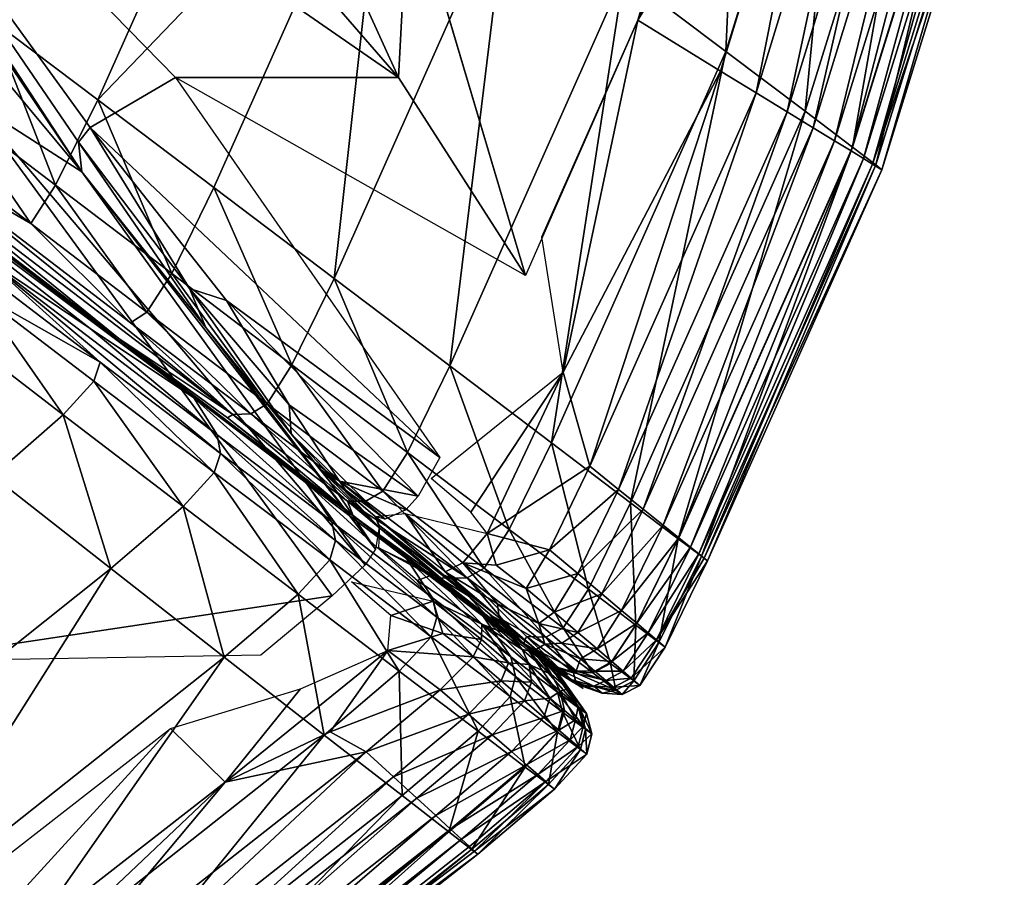
# Model space of a CAD drawing. Units: inches. Extents: x -16.4 to 38.8, y -10 to 46.2.
# Drawn here: x 37.5 to 38.5, y -7.5 to -6.7 of the extents above; entities that cross this region are included whole.
import ezdxf

# ---------------------------------------------------------------- set-up
doc = ezdxf.new("R2010")
doc.units = ezdxf.units.IN
doc.header["$MEASUREMENT"] = 0
doc.layers.add('SEAT-FABRIC', color=5, linetype='Continuous')

msp = doc.modelspace()

# ---------------------------------------------------------------- linework, layer by layer
at = {"layer": 'SEAT-FABRIC'}
for points in [[(36.56798, -5.40955, 7.90329), (37.1673, -6.28372, 7.90896), (37.53817, -6.85026, 7.91555)], [(37.53817, -6.85026, 7.91555), (37.11227, -6.33838, 7.9071), (36.56798, -5.40955, 7.90329)], [(37.74612, -6.17478, 7.9078), (38.19981, -6.44752, 7.92421), (37.97764, -6.95271, 7.92421)], [(37.1673, -6.28372, 7.90896), (37.41325, -6.25216, 7.9075), (37.85194, -6.7567, 7.91509)], [(37.41325, -6.25216, 7.9075), (37.7035, -6.43115, 7.91051), (37.85194, -6.7567, 7.91509)], [(38.19685, -6.26616, 13.41442), (38.07512, -6.65484, 13.41498), (38.17609, -6.73095, 13.03028)], [(38.17609, -6.73095, 13.03028), (38.29774, -6.34119, 13.02992), (38.19685, -6.26616, 13.41442)], [(37.85194, -6.7567, 7.91509), (37.63084, -6.7568, 7.9119), (37.1673, -6.28372, 7.90896)], [(37.63084, -6.7568, 7.9119), (37.54626, -6.80627, 7.9193), (37.1673, -6.28372, 7.90896)], [(37.53496, -6.82086, 7.9193), (37.53817, -6.85026, 7.91555), (37.1673, -6.28372, 7.90896)], [(37.1673, -6.28372, 7.90896), (37.54626, -6.80627, 7.9193), (37.53496, -6.82086, 7.9193)], [(37.53817, -6.85026, 7.91555), (37.42704, -6.77936, 7.91125), (37.11227, -6.33838, 7.9071)], [(38.19897, -6.33484, 7.92421), (38.2849, -6.37646, 7.95975), (38.08872, -6.70011, 7.92421)], [(38.29774, -6.34119, 13.02992), (38.17609, -6.73095, 13.03028), (38.25449, -6.79031, 12.45548)], [(38.25449, -6.79031, 12.45548), (38.37603, -6.39985, 12.4553), (38.29774, -6.34119, 13.02992)], [(38.1709, -6.75044, 7.95975), (38.08872, -6.70011, 7.92421), (38.2849, -6.37646, 7.95975)], [(38.20612, -6.77202, 7.98436), (38.1709, -6.75044, 7.95975), (38.2849, -6.37646, 7.95975)], [(38.2849, -6.37646, 7.95975), (38.32173, -6.3943, 7.98436), (38.20612, -6.77202, 7.98436)], [(37.44781, -6.69909, 14.14958), (37.55397, -6.77881, 14.00746), (37.72508, -6.39596, 14.00777)], [(37.84081, -6.48035, 13.84579), (37.72508, -6.39596, 14.00777), (37.55397, -6.77881, 14.00746)], [(38.23664, -6.79071, 8.01443), (38.20612, -6.77202, 7.98436), (38.32173, -6.3943, 7.98436)], [(38.32173, -6.3943, 7.98436), (38.35365, -6.40976, 8.01443), (38.23664, -6.79071, 8.01443)], [(38.37603, -6.39985, 12.4553), (38.25449, -6.79031, 12.45548), (38.30154, -6.82592, 11.63265)], [(38.30154, -6.82592, 11.63265), (38.423, -6.43504, 11.63258), (38.37603, -6.39985, 12.4553)], [(38.26247, -6.80652, 8.04997), (38.23664, -6.79071, 8.01443), (38.35365, -6.40976, 8.01443)], [(38.35365, -6.40976, 8.01443), (38.38066, -6.42283, 8.04997), (38.26247, -6.80652, 8.04997)], [(38.2836, -6.81946, 8.09098), (38.26247, -6.80652, 8.04997), (38.38066, -6.42283, 8.04997)], [(38.38066, -6.42283, 8.04997), (38.40275, -6.43353, 8.09098), (38.2836, -6.81946, 8.09098)], [(37.7035, -6.43115, 7.91051), (37.86187, -6.56375, 7.916), (37.85194, -6.7567, 7.91509)], [(38.30004, -6.82953, 8.13746), (38.2836, -6.81946, 8.09098), (38.40275, -6.43353, 8.09098)], [(38.40275, -6.43353, 8.09098), (38.41995, -6.44185, 8.13746), (38.30004, -6.82953, 8.13746)], [(38.423, -6.43504, 11.63258), (38.30154, -6.82592, 11.63265), (38.32447, -6.84336, 10.69505)], [(38.32447, -6.84336, 10.69505), (38.44587, -6.45233, 10.69504), (38.423, -6.43504, 11.63258)], [(38.31236, -6.83708, 8.2593), (38.30004, -6.82953, 8.13746), (38.41995, -6.44185, 8.13746)], [(38.41995, -6.44185, 8.13746), (38.43284, -6.44809, 8.2593), (38.31236, -6.83708, 8.2593)], [(38.32117, -6.84247, 8.52641), (38.31236, -6.83708, 8.2593), (38.43284, -6.44809, 8.2593)], [(38.43284, -6.44809, 8.2593), (38.44204, -6.45255, 8.52641), (38.32117, -6.84247, 8.52641)], [(38.32117, -6.84247, 8.52641), (38.44204, -6.45255, 8.52641), (38.45186, -6.45731, 9.77597)], [(38.44587, -6.45233, 10.69504), (38.32447, -6.84336, 10.69505), (38.33056, -6.84822, 9.77597)], [(38.33056, -6.84822, 9.77597), (38.45186, -6.45731, 9.77597), (38.44587, -6.45233, 10.69504)], [(38.45186, -6.45731, 9.77597), (38.33056, -6.84822, 9.77597), (38.32117, -6.84247, 8.52641)], [(37.55397, -6.77881, 14.00746), (37.66889, -6.86578, 13.84556), (37.84081, -6.48035, 13.84579)], [(37.84081, -6.48035, 13.84579), (37.66889, -6.86578, 13.84556), (37.78802, -6.95589, 13.66734)], [(37.78802, -6.95589, 13.66734), (37.96043, -6.56898, 13.6675), (37.84081, -6.48035, 13.84579)], [(37.96043, -6.56898, 13.6675), (37.78802, -6.95589, 13.66734), (37.90247, -7.04243, 13.41487)], [(37.97764, -6.95271, 7.92421), (37.85194, -6.7567, 7.91509), (37.86187, -6.56375, 7.916)], [(37.90247, -7.04243, 13.41487), (38.07512, -6.65484, 13.41498), (37.96043, -6.56898, 13.6675)], [(38.07512, -6.65484, 13.41498), (37.90247, -7.04243, 13.41487), (38.00334, -7.11868, 13.03022)], [(38.00334, -7.11868, 13.03022), (38.17609, -6.73095, 13.03028), (38.07512, -6.65484, 13.41498)], [(37.44781, -6.69909, 14.14958), (37.40599, -6.78279, 14.1481), (37.51212, -6.86336, 14.00609)], [(37.51212, -6.86336, 14.00609), (37.55397, -6.77881, 14.00746), (37.44781, -6.69909, 14.14958)], [(38.01478, -7.04853, 7.94881), (37.99374, -6.91472, 7.92421), (38.08872, -6.70011, 7.92421)], [(38.08872, -6.70011, 7.92421), (38.1709, -6.75044, 7.95975), (38.01478, -7.04853, 7.94881)], [(38.17609, -6.73095, 13.03028), (38.00334, -7.11868, 13.03022), (38.08175, -7.17793, 12.45545)], [(38.08175, -7.17793, 12.45545), (38.25449, -6.79031, 12.45548), (38.17609, -6.73095, 13.03028)], [(37.40599, -6.78279, 14.1481), (37.28871, -6.75024, 14.26282), (37.48749, -6.90145, 14.00232)], [(37.3648, -6.83042, 14.13646), (37.48749, -6.90145, 14.00232), (37.28871, -6.75024, 14.26282)], [(37.54626, -6.80627, 7.9193), (37.63084, -6.7568, 7.9119), (37.89271, -7.13316, 7.92593)], [(37.97764, -6.95271, 7.92421), (37.63084, -6.7568, 7.9119), (37.85194, -6.7567, 7.91509)], [(38.04115, -7.14174, 7.98436), (38.01478, -7.04853, 7.94881), (38.1709, -6.75044, 7.95975)], [(38.1709, -6.75044, 7.95975), (38.20612, -6.77202, 7.98436), (38.04115, -7.14174, 7.98436)], [(38.06981, -7.16471, 8.01443), (38.04115, -7.14174, 7.98436), (38.20612, -6.77202, 7.98436)], [(38.20612, -6.77202, 7.98436), (38.23664, -6.79071, 8.01443), (38.06981, -7.16471, 8.01443)], [(37.35338, -7.33493, 7.91509), (37.42704, -6.77936, 7.91125), (37.78616, -7.26999, 7.92593)], [(37.48749, -6.90145, 14.00232), (37.51212, -6.86336, 14.00609), (37.40599, -6.78279, 14.1481)], [(37.81871, -7.23922, 7.93111), (37.78616, -7.26999, 7.92593), (37.42704, -6.77936, 7.91125)], [(37.42704, -6.77936, 7.91125), (37.53817, -6.85026, 7.91555), (37.81871, -7.23922, 7.93111)], [(37.55397, -6.77881, 14.00746), (37.51212, -6.86336, 14.00609), (37.62711, -6.95096, 13.84431)], [(37.62711, -6.95096, 13.84431), (37.66889, -6.86578, 13.84556), (37.55397, -6.77881, 14.00746)], [(37.54639, -7.0053, 13.80995), (37.64902, -7.074, 13.61772), (37.27271, -6.79231, 14.16806)], [(37.4175, -6.89807, 13.94894), (37.27271, -6.79231, 14.16806), (37.64902, -7.074, 13.61772)], [(37.43857, -6.93305, 13.98259), (37.54639, -7.0053, 13.80995), (37.27271, -6.79231, 14.16806)], [(38.09405, -7.18416, 8.04997), (38.06981, -7.16471, 8.01443), (38.23664, -6.79071, 8.01443)], [(38.25449, -6.79031, 12.45548), (38.08175, -7.17793, 12.45545), (38.1288, -7.21348, 11.63264)], [(38.23664, -6.79071, 8.01443), (38.26247, -6.80652, 8.04997), (38.09405, -7.18416, 8.04997)], [(38.1288, -7.21348, 11.63264), (38.30154, -6.82592, 11.63265), (38.25449, -6.79031, 12.45548)], [(37.64482, -6.96584, 7.93002), (37.53496, -6.82086, 7.9193), (37.54626, -6.80627, 7.9193)], [(37.89271, -7.13316, 7.92593), (37.6815, -6.97756, 7.92513), (37.54626, -6.80627, 7.9193)], [(37.64482, -6.96584, 7.93002), (37.54626, -6.80627, 7.9193), (37.6815, -6.97756, 7.92513)], [(38.11389, -7.20007, 8.09098), (38.09405, -7.18416, 8.04997), (38.26247, -6.80652, 8.04997)], [(38.26247, -6.80652, 8.04997), (38.2836, -6.81946, 8.09098), (38.11389, -7.20007, 8.09098)], [(37.66078, -7.0043, 7.92513), (37.53496, -6.82086, 7.9193), (37.64482, -6.96584, 7.93002)], [(37.53817, -6.85026, 7.91555), (37.53496, -6.82086, 7.9193), (37.66078, -7.0043, 7.92513)], [(38.12931, -7.21244, 8.13746), (38.11389, -7.20007, 8.09098), (38.2836, -6.81946, 8.09098)], [(38.30154, -6.82592, 11.63265), (38.1288, -7.21348, 11.63264), (38.15177, -7.23082, 10.69505)], [(38.2836, -6.81946, 8.09098), (38.30004, -6.82953, 8.13746), (38.12931, -7.21244, 8.13746)], [(38.15177, -7.23082, 10.69505), (38.32447, -6.84336, 10.69505), (38.30154, -6.82592, 11.63265)], [(37.34787, -6.83146, 14.12383), (37.34719, -6.84166, 14.07725), (37.57462, -7.01514, 13.76684)], [(37.3648, -6.83042, 14.13646), (37.34787, -6.83146, 14.12383), (37.6878, -7.09049, 13.64655)], [(37.57462, -7.01514, 13.76684), (37.6878, -7.09049, 13.64655), (37.34787, -6.83146, 14.12383)], [(37.48749, -6.90145, 14.00232), (37.3648, -6.83042, 14.13646), (37.58636, -6.99957, 13.83392)], [(37.6878, -7.09049, 13.64655), (37.58636, -6.99957, 13.83392), (37.3648, -6.83042, 14.13646)], [(38.14089, -7.22172, 8.2593), (38.12931, -7.21244, 8.13746), (38.30004, -6.82953, 8.13746)], [(38.30004, -6.82953, 8.13746), (38.31236, -6.83708, 8.2593), (38.14089, -7.22172, 8.2593)], [(37.53995, -6.98977, 13.80733), (37.57462, -7.01514, 13.76684), (37.34719, -6.84166, 14.07725)], [(37.53995, -6.98977, 13.80733), (37.34719, -6.84166, 14.07725), (37.53009, -6.98404, 13.79811)], [(38.14915, -7.22835, 8.52641), (38.14089, -7.22172, 8.2593), (38.31236, -6.83708, 8.2593)], [(38.31236, -6.83708, 8.2593), (38.32117, -6.84247, 8.52641), (38.14915, -7.22835, 8.52641)], [(38.15465, -7.23276, 9.00866), (38.14915, -7.22835, 8.52641), (38.32117, -6.84247, 8.52641)], [(38.32447, -6.84336, 10.69505), (38.15177, -7.23082, 10.69505), (38.15796, -7.23541, 9.77597)], [(38.15465, -7.23276, 9.00866), (38.32117, -6.84247, 8.52641), (38.33056, -6.84822, 9.77597)], [(38.15796, -7.23541, 9.77597), (38.33056, -6.84822, 9.77597), (38.32447, -6.84336, 10.69505)], [(37.82898, -7.22389, 7.94145), (37.81871, -7.23922, 7.93111), (37.53817, -6.85026, 7.91555)], [(37.53817, -6.85026, 7.91555), (37.66078, -7.0043, 7.92513), (37.82898, -7.22389, 7.94145)], [(38.33056, -6.84822, 9.77597), (38.15796, -7.23541, 9.77597), (38.15465, -7.23276, 9.00866)], [(37.51212, -6.86336, 14.00609), (37.48749, -6.90145, 14.00232), (37.60263, -6.98932, 13.84081)], [(37.60263, -6.98932, 13.84081), (37.62711, -6.95096, 13.84431), (37.51212, -6.86336, 14.00609)], [(37.66889, -6.86578, 13.84556), (37.62711, -6.95096, 13.84431), (37.74624, -7.0414, 13.66624)], [(37.74624, -7.0414, 13.66624), (37.78802, -6.95589, 13.66734), (37.66889, -6.86578, 13.84556)], [(37.43497, -6.96999, 14.00158), (37.55633, -7.03867, 13.8336), (37.33487, -6.86955, 14.13594)], [(37.43857, -6.93305, 13.98259), (37.33487, -6.86955, 14.13594), (37.55633, -7.03867, 13.8336)], [(37.58636, -6.99957, 13.83392), (37.60263, -6.98932, 13.84081), (37.48749, -6.90145, 14.00232)], [(37.43857, -6.93305, 13.98259), (37.55633, -7.03867, 13.8336), (37.67535, -7.12897, 13.65663)], [(37.67535, -7.12897, 13.65663), (37.67224, -7.1107, 13.64643), (37.43857, -6.93305, 13.98259)], [(37.54639, -7.0053, 13.80995), (37.43857, -6.93305, 13.98259), (37.67224, -7.1107, 13.64643)], [(37.62711, -6.95096, 13.84431), (37.60263, -6.98932, 13.84081), (37.72178, -7.07985, 13.66309)], [(37.72178, -7.07985, 13.66309), (37.74624, -7.0414, 13.66624), (37.62711, -6.95096, 13.84431)], [(37.78802, -6.95589, 13.66734), (37.74624, -7.0414, 13.66624), (37.86067, -7.12806, 13.41393)], [(37.86067, -7.12806, 13.41393), (37.90247, -7.04243, 13.41487), (37.78802, -6.95589, 13.66734)], [(37.43497, -6.96999, 14.00158), (37.40534, -7.00308, 14.00472), (37.51978, -7.09082, 13.84323)], [(37.55633, -7.03867, 13.8336), (37.43497, -6.96999, 14.00158), (37.55016, -7.05763, 13.84025)], [(37.51978, -7.09082, 13.84323), (37.55016, -7.05763, 13.84025), (37.43497, -6.96999, 14.00158)], [(37.64482, -6.96584, 7.93002), (37.74534, -7.10961, 7.94872), (37.66078, -7.0043, 7.92513)], [(37.6815, -6.97756, 7.92513), (37.74359, -7.08081, 7.94109), (37.64482, -6.96584, 7.93002)], [(37.74534, -7.10961, 7.94872), (37.64482, -6.96584, 7.93002), (37.74359, -7.08081, 7.94109)], [(37.89271, -7.13316, 7.92593), (37.87133, -7.17131, 7.93111), (37.6815, -6.97756, 7.92513)], [(37.74359, -7.08081, 7.94109), (37.6815, -6.97756, 7.92513), (37.87133, -7.17131, 7.93111)], [(37.60263, -6.98932, 13.84081), (37.58636, -6.99957, 13.83392), (37.70538, -7.08996, 13.65686)], [(37.70538, -7.08996, 13.65686), (37.72178, -7.07985, 13.66309), (37.60263, -6.98932, 13.84081)], [(37.6878, -7.09049, 13.64655), (37.70538, -7.08996, 13.65686), (37.58636, -6.99957, 13.83392)], [(37.44984, -7.15147, 13.84349), (37.51978, -7.09082, 13.84323), (37.40534, -7.00308, 14.00472)], [(37.64902, -7.074, 13.61772), (37.54639, -7.0053, 13.80995), (37.67224, -7.1107, 13.64643)], [(37.78454, -7.15776, 7.94964), (37.82898, -7.22389, 7.94145), (37.66078, -7.0043, 7.92513)], [(37.66078, -7.0043, 7.92513), (37.74534, -7.10961, 7.94872), (37.78454, -7.15776, 7.94964)], [(37.77869, -7.17045, 13.44458), (37.68236, -7.09376, 13.62087), (37.57462, -7.01514, 13.76684)], [(37.77869, -7.17045, 13.44458), (37.57462, -7.01514, 13.76684), (37.76795, -7.16397, 13.43732)], [(37.6878, -7.09049, 13.64655), (37.57462, -7.01514, 13.76684), (37.68236, -7.09376, 13.62087)], [(37.55633, -7.03867, 13.8336), (37.55016, -7.05763, 13.84025), (37.66932, -7.148, 13.66268)], [(37.66932, -7.148, 13.66268), (37.67535, -7.12897, 13.65663), (37.55633, -7.03867, 13.8336)], [(37.74624, -7.0414, 13.66624), (37.72178, -7.07985, 13.66309), (37.83611, -7.16646, 13.4112)], [(37.83611, -7.16646, 13.4112), (37.86067, -7.12806, 13.41393), (37.74624, -7.0414, 13.66624)], [(37.90247, -7.04243, 13.41487), (37.86067, -7.12806, 13.41393), (37.9615, -7.2043, 13.02945)], [(37.88429, -7.154, 7.92421), (38.01478, -7.04853, 7.94881), (37.92331, -7.1873, 7.94061)], [(37.9615, -7.2043, 13.02945), (38.00334, -7.11868, 13.03022), (37.90247, -7.04243, 13.41487)], [(38.01478, -7.04853, 7.94881), (37.93958, -7.20828, 7.95054), (37.92331, -7.1873, 7.94061)], [(37.93958, -7.20828, 7.95054), (38.01478, -7.04853, 7.94881), (38.04115, -7.14174, 7.98436)], [(37.55016, -7.05763, 13.84025), (37.51978, -7.09082, 13.84323), (37.63836, -7.18143, 13.66544)], [(37.63836, -7.18143, 13.66544), (37.66932, -7.148, 13.66268), (37.55016, -7.05763, 13.84025)], [(37.64902, -7.074, 13.61772), (37.67224, -7.1107, 13.64643), (37.78581, -7.19662, 13.39675)], [(37.78581, -7.19662, 13.39675), (37.76106, -7.15867, 13.37173), (37.64902, -7.074, 13.61772)], [(37.72178, -7.07985, 13.66309), (37.70538, -7.08996, 13.65686), (37.81946, -7.17635, 13.4058)], [(37.81946, -7.17635, 13.4058), (37.83611, -7.16646, 13.4112), (37.72178, -7.07985, 13.66309)], [(37.70538, -7.08996, 13.65686), (37.6878, -7.09049, 13.64655), (37.80137, -7.17644, 13.39683)], [(37.80137, -7.17644, 13.39683), (37.81946, -7.17635, 13.4058), (37.70538, -7.08996, 13.65686)], [(37.87133, -7.17131, 7.93111), (37.79321, -7.15659, 7.96504), (37.74359, -7.08081, 7.94109)], [(37.74359, -7.08081, 7.94109), (37.79321, -7.15659, 7.96504), (37.74534, -7.10961, 7.94872)], [(37.51978, -7.09082, 13.84323), (37.44984, -7.15147, 13.84349), (37.5667, -7.24293, 13.66576)], [(37.5667, -7.24293, 13.66576), (37.63836, -7.18143, 13.66544), (37.51978, -7.09082, 13.84323)], [(37.6878, -7.09049, 13.64655), (37.68236, -7.09376, 13.62087), (37.80691, -7.19088, 13.33752)], [(37.77869, -7.17045, 13.44458), (37.80691, -7.19088, 13.33752), (37.68236, -7.09376, 13.62087)], [(37.80691, -7.19088, 13.33752), (37.80137, -7.17644, 13.39683), (37.6878, -7.09049, 13.64655)], [(37.74534, -7.10961, 7.94872), (37.7747, -7.14524, 7.96011), (37.83267, -7.20233, 7.97768)], [(37.7747, -7.14524, 7.96011), (37.74534, -7.10961, 7.94872), (37.79321, -7.15659, 7.96504)], [(37.83267, -7.20233, 7.97768), (37.78454, -7.15776, 7.94964), (37.74534, -7.10961, 7.94872)], [(37.67224, -7.1107, 13.64643), (37.67535, -7.12897, 13.65663), (37.78942, -7.21529, 13.40564)], [(37.78942, -7.21529, 13.40564), (37.78581, -7.19662, 13.39675), (37.67224, -7.1107, 13.64643)], [(38.00334, -7.11868, 13.03022), (37.9615, -7.2043, 13.02945), (38.03985, -7.26349, 12.45487)], [(38.03985, -7.26349, 12.45487), (38.08175, -7.17793, 12.45545), (38.00334, -7.11868, 13.03022)], [(37.67535, -7.12897, 13.65663), (37.66932, -7.148, 13.66268), (37.78362, -7.2345, 13.41093)], [(37.78362, -7.2345, 13.41093), (37.78942, -7.21529, 13.40564), (37.67535, -7.12897, 13.65663)], [(37.86067, -7.12806, 13.41393), (37.83611, -7.16646, 13.4112), (37.93679, -7.24258, 13.02721)], [(37.93679, -7.24258, 13.02721), (37.9615, -7.2043, 13.02945), (37.86067, -7.12806, 13.41393)], [(37.66932, -7.148, 13.66268), (37.63836, -7.18143, 13.66544), (37.75225, -7.26827, 13.41338)], [(37.75225, -7.26827, 13.41338), (37.78362, -7.2345, 13.41093), (37.66932, -7.148, 13.66268)], [(37.7747, -7.14524, 7.96011), (37.79964, -7.16585, 7.98249), (37.82879, -7.19142, 8.007)], [(37.79964, -7.16585, 7.98249), (37.7747, -7.14524, 7.96011), (37.79321, -7.15659, 7.96504)], [(37.83267, -7.20233, 7.97768), (37.7747, -7.14524, 7.96011), (37.82879, -7.19142, 8.007)], [(38.04115, -7.14174, 7.98436), (38.00121, -7.22435, 7.98577), (37.93958, -7.20828, 7.95054)], [(38.00121, -7.22435, 7.98577), (38.04115, -7.14174, 7.98436), (38.06981, -7.16471, 8.01443)], [(37.23812, -7.50496, 13.66254), (37.5667, -7.24293, 13.66576), (37.44984, -7.15147, 13.84349)], [(37.82898, -7.22389, 7.94145), (37.78454, -7.15776, 7.94964), (37.83267, -7.20233, 7.97768)], [(37.8385, -7.19422, 7.9794), (37.82879, -7.19142, 8.007), (37.78831, -7.15686, 7.97892)], [(37.85913, -7.185, 7.94145), (37.8385, -7.19422, 7.9794), (37.79321, -7.15659, 7.96504)], [(37.8385, -7.19422, 7.9794), (37.79964, -7.16585, 7.98249), (37.79321, -7.15659, 7.96504)], [(37.79321, -7.15659, 7.96504), (37.87133, -7.17131, 7.93111), (37.85913, -7.185, 7.94145)], [(37.76106, -7.15867, 13.37173), (37.78581, -7.19662, 13.39675), (37.88562, -7.27198, 13.01528)], [(37.88562, -7.27198, 13.01528), (37.85932, -7.23276, 12.99457), (37.76106, -7.15867, 13.37173)], [(37.78945, -7.17693, 13.45183), (37.76795, -7.16397, 13.43732), (37.95069, -7.30154, 12.55182)], [(37.83611, -7.16646, 13.4112), (37.81946, -7.17635, 13.4058), (37.91982, -7.2522, 13.02274)], [(37.91982, -7.2522, 13.02274), (37.93679, -7.24258, 13.02721), (37.83611, -7.16646, 13.4112)], [(38.06981, -7.16471, 8.01443), (38.02938, -7.24802, 8.01569), (38.00121, -7.22435, 7.98577)], [(38.02938, -7.24802, 8.01569), (38.06981, -7.16471, 8.01443), (38.09405, -7.18416, 8.04997)], [(37.81946, -7.17635, 13.4058), (37.80137, -7.17644, 13.39683), (37.91982, -7.2522, 13.02274)], [(37.89234, -7.2524, 12.97077), (37.91982, -7.2522, 13.02274), (37.80137, -7.17644, 13.39683)], [(37.80137, -7.17644, 13.39683), (37.80691, -7.19088, 13.33752), (37.89234, -7.2524, 12.97077)], [(38.08175, -7.17793, 12.45545), (38.03985, -7.26349, 12.45487), (38.08686, -7.29899, 11.63224)], [(38.08686, -7.29899, 11.63224), (38.1288, -7.21348, 11.63264), (38.08175, -7.17793, 12.45545)], [(37.63836, -7.18143, 13.66544), (37.5667, -7.24293, 13.66576), (37.6791, -7.33062, 13.41376)], [(37.6791, -7.33062, 13.41376), (37.75225, -7.26827, 13.41338), (37.63836, -7.18143, 13.66544)], [(38.09405, -7.18416, 8.04997), (38.0532, -7.26804, 8.05105), (38.02938, -7.24802, 8.01569)], [(38.0532, -7.26804, 8.05105), (38.09405, -7.18416, 8.04997), (38.11389, -7.20007, 8.09098)], [(37.78581, -7.19662, 13.39675), (37.78942, -7.21529, 13.40564), (37.88977, -7.2911, 13.02265)], [(37.88977, -7.2911, 13.02265), (37.88562, -7.27198, 13.01528), (37.78581, -7.19662, 13.39675)], [(37.96235, -7.30878, 12.55642), (37.89234, -7.2524, 12.97077), (37.80691, -7.19088, 13.33752)], [(37.96235, -7.30878, 12.55642), (37.80691, -7.19088, 13.33752), (37.95069, -7.30154, 12.55182)], [(37.82879, -7.19142, 8.007), (37.85837, -7.18862, 7.93801), (37.89785, -7.24625, 8.01024)], [(37.83339, -7.20081, 7.9794), (37.82879, -7.19142, 8.007), (37.89643, -7.24913, 8.03219)], [(37.9096, -7.2549, 8.00713), (37.89643, -7.24913, 8.03219), (37.82879, -7.19142, 8.007)], [(37.9156, -7.23747, 7.96166), (37.89785, -7.24625, 8.01024), (37.85837, -7.18862, 7.93801)], [(37.85837, -7.18862, 7.93801), (37.93958, -7.20828, 7.95054), (37.9156, -7.23747, 7.96166)], [(37.83222, -7.22237, 7.93801), (37.83339, -7.20081, 7.9794), (37.9045, -7.26148, 8.00713)], [(37.83339, -7.20081, 7.9794), (37.92035, -7.26955, 8.05228), (37.88658, -7.24901, 7.99502)], [(37.9615, -7.2043, 13.02945), (37.93679, -7.24258, 13.02721), (38.01499, -7.30163, 12.45314)], [(38.01499, -7.30163, 12.45314), (38.03985, -7.26349, 12.45487), (37.9615, -7.2043, 13.02945)], [(38.11389, -7.20007, 8.09098), (38.07268, -7.28441, 8.09188), (38.0532, -7.26804, 8.05105)], [(38.07268, -7.28441, 8.09188), (38.11389, -7.20007, 8.09098), (38.12931, -7.21244, 8.13746)], [(37.78942, -7.21529, 13.40564), (37.78362, -7.2345, 13.41093), (37.88427, -7.31054, 13.02704)], [(37.88427, -7.31054, 13.02704), (37.88977, -7.2911, 13.02265), (37.78942, -7.21529, 13.40564)], [(37.93958, -7.20828, 7.95054), (37.94845, -7.23949, 7.96786), (37.9156, -7.23747, 7.96166)], [(37.94845, -7.23949, 7.96786), (37.93958, -7.20828, 7.95054), (38.00121, -7.22435, 7.98577)], [(38.12931, -7.21244, 8.13746), (38.08785, -7.29714, 8.13818), (38.07268, -7.28441, 8.09188)], [(38.1288, -7.21348, 11.63264), (38.08686, -7.29899, 11.63224), (38.10981, -7.31628, 10.69485)], [(38.08785, -7.29714, 8.13818), (38.12931, -7.21244, 8.13746), (38.14089, -7.22172, 8.2593)], [(38.10981, -7.31628, 10.69485), (38.15177, -7.23082, 10.69505), (38.1288, -7.21348, 11.63264)], [(37.83222, -7.22237, 7.93801), (37.88658, -7.24901, 7.99502), (37.87038, -7.25493, 7.95377)], [(38.00121, -7.22435, 7.98577), (37.97831, -7.26263, 7.99002), (37.94845, -7.23949, 7.96786)], [(37.97831, -7.26263, 7.99002), (38.00121, -7.22435, 7.98577), (38.02938, -7.24802, 8.01569)], [(38.14089, -7.22172, 8.2593), (38.09921, -7.3067, 8.25984), (38.08785, -7.29714, 8.13818)], [(38.09921, -7.3067, 8.25984), (38.14089, -7.22172, 8.2593), (38.14915, -7.22835, 8.52641)], [(37.78362, -7.2345, 13.41093), (37.75225, -7.26827, 13.41338), (37.85261, -7.34466, 13.02912)], [(37.85261, -7.34466, 13.02912), (37.88427, -7.31054, 13.02704), (37.78362, -7.2345, 13.41093)], [(37.85932, -7.23276, 12.99457), (37.88562, -7.27198, 13.01528), (37.96301, -7.33034, 12.44398)], [(37.96301, -7.33034, 12.44398), (37.93533, -7.28996, 12.42803), (37.85932, -7.23276, 12.99457)], [(38.14915, -7.22835, 8.52641), (38.10734, -7.31353, 8.52676), (38.09921, -7.3067, 8.25984)], [(38.10734, -7.31353, 8.52676), (38.14915, -7.22835, 8.52641), (38.15465, -7.23276, 9.00866)], [(38.10734, -7.31353, 8.52676), (38.15465, -7.23276, 9.00866), (38.15796, -7.23541, 9.77597)], [(38.15796, -7.23541, 9.77597), (38.11601, -7.32083, 9.77595), (38.10734, -7.31353, 8.52676)], [(38.15177, -7.23082, 10.69505), (38.10981, -7.31628, 10.69485), (38.11601, -7.32083, 9.77595)], [(38.11601, -7.32083, 9.77595), (38.15796, -7.23541, 9.77597), (38.15177, -7.23082, 10.69505)], [(37.5667, -7.24293, 13.66576), (37.23812, -7.50496, 13.66254), (37.34264, -7.59745, 13.41143)], [(37.34264, -7.59745, 13.41143), (37.6791, -7.33062, 13.41376), (37.5667, -7.24293, 13.66576)], [(37.9156, -7.23747, 7.96166), (37.94981, -7.27795, 8.01266), (37.89785, -7.24625, 8.01024)], [(37.94981, -7.27795, 8.01266), (37.95139, -7.29194, 8.05218), (37.89785, -7.24625, 8.01024)], [(37.90301, -7.25202, 8.01966), (37.89785, -7.24625, 8.01024), (37.95139, -7.29194, 8.05218)], [(37.9156, -7.23747, 7.96166), (37.94845, -7.23949, 7.96786), (37.97831, -7.26263, 7.99002)], [(37.97831, -7.26263, 7.99002), (37.99088, -7.29745, 8.02699), (37.9156, -7.23747, 7.96166)], [(37.94981, -7.27795, 8.01266), (37.9156, -7.23747, 7.96166), (37.99088, -7.29745, 8.02699)], [(37.93679, -7.24258, 13.02721), (37.91982, -7.2522, 13.02274), (37.99773, -7.31099, 12.44971)], [(37.99773, -7.31099, 12.44971), (38.01499, -7.30163, 12.45314), (37.93679, -7.24258, 13.02721)], [(37.8052, -7.25606, 7.92421), (37.88608, -7.27542, 7.95993), (37.84423, -7.28936, 7.94061)], [(37.88658, -7.24901, 7.99502), (37.93419, -7.29809, 8.01266), (37.87038, -7.25493, 7.95377)], [(37.93419, -7.29809, 8.01266), (37.88608, -7.27542, 7.95993), (37.87038, -7.25493, 7.95377)], [(37.92035, -7.26955, 8.05228), (37.95434, -7.30614, 8.05336), (37.88658, -7.24901, 7.99502)], [(37.93419, -7.29809, 8.01266), (37.88658, -7.24901, 7.99502), (37.95434, -7.30614, 8.05336)], [(37.91982, -7.2522, 13.02274), (37.89234, -7.2524, 12.97077), (37.97565, -7.31801, 12.32425)], [(37.96235, -7.30878, 12.55642), (37.97565, -7.31801, 12.32425), (37.89234, -7.2524, 12.97077)], [(37.90301, -7.25202, 8.01966), (37.95139, -7.29194, 8.05218), (37.89643, -7.24913, 8.03219)], [(37.96173, -7.2994, 8.05215), (37.94429, -7.28997, 8.07238), (37.89643, -7.24913, 8.03219)], [(37.97859, -7.31021, 12.44401), (37.99773, -7.31099, 12.44971), (37.91982, -7.2522, 13.02274)], [(37.97565, -7.31801, 12.32425), (37.97859, -7.31021, 12.44401), (37.91982, -7.2522, 13.02274)], [(38.02938, -7.24802, 8.01569), (38.00598, -7.28623, 8.01945), (37.97831, -7.26263, 7.99002)], [(38.00598, -7.28623, 8.01945), (38.02938, -7.24802, 8.01569), (38.0532, -7.26804, 8.05105)], [(37.99088, -7.29745, 8.02699), (37.97831, -7.26263, 7.99002), (38.00598, -7.28623, 8.01945)], [(38.03985, -7.26349, 12.45487), (38.01499, -7.30163, 12.45314), (38.0619, -7.33704, 11.63107)], [(38.0619, -7.33704, 11.63107), (38.08686, -7.29899, 11.63224), (38.03985, -7.26349, 12.45487)], [(37.35338, -7.33493, 7.91509), (37.78616, -7.26999, 7.92593), (37.71554, -7.32864, 7.92421)], [(37.75225, -7.26827, 13.41338), (37.6791, -7.33062, 13.41376), (37.77823, -7.4078, 13.02954)], [(37.77823, -7.4078, 13.02954), (37.85261, -7.34466, 13.02912), (37.75225, -7.26827, 13.41338)], [(37.88608, -7.27542, 7.95993), (37.89579, -7.30735, 7.96671), (37.84423, -7.28936, 7.94061)], [(37.88562, -7.27198, 13.01528), (37.88977, -7.2911, 13.02265), (37.96764, -7.34986, 12.44967)], [(37.96764, -7.34986, 12.44967), (37.96301, -7.33034, 12.44398), (37.88562, -7.27198, 13.01528)], [(37.93419, -7.29809, 8.01266), (37.93389, -7.31338, 7.99851), (37.88608, -7.27542, 7.95993)], [(37.89579, -7.30735, 7.96671), (37.88608, -7.27542, 7.95993), (37.93389, -7.31338, 7.99851)], [(37.95434, -7.30614, 8.05336), (37.92035, -7.26955, 8.05228), (37.94228, -7.28826, 8.07471)], [(38.0532, -7.26804, 8.05105), (38.02933, -7.30616, 8.05429), (38.00598, -7.28623, 8.01945)], [(38.02933, -7.30616, 8.05429), (38.0532, -7.26804, 8.05105), (38.07268, -7.28441, 8.09188)], [(37.95139, -7.29194, 8.05218), (37.94981, -7.27795, 8.01266), (37.99675, -7.31801, 8.07158)], [(37.99088, -7.29745, 8.02699), (37.99675, -7.31801, 8.07158), (37.94981, -7.27795, 8.01266)], [(38.07268, -7.28441, 8.09188), (38.04841, -7.32244, 8.09457), (38.02933, -7.30616, 8.05429)], [(38.04841, -7.32244, 8.09457), (38.07268, -7.28441, 8.09188), (38.08785, -7.29714, 8.13818)], [(37.89579, -7.30735, 7.96671), (37.84132, -7.32415, 7.94881), (37.84423, -7.28936, 7.94061)], [(37.88977, -7.2911, 13.02265), (37.88427, -7.31054, 13.02704), (37.96245, -7.36954, 12.45306)], [(37.96245, -7.36954, 12.45306), (37.96764, -7.34986, 12.44967), (37.88977, -7.2911, 13.02265)], [(37.93533, -7.28996, 12.42803), (37.96301, -7.33034, 12.44398), (38.00931, -7.36523, 11.62482)], [(38.00931, -7.36523, 11.62482), (37.98061, -7.32401, 11.61392), (37.93533, -7.28996, 12.42803)], [(37.95434, -7.30614, 8.05336), (37.94228, -7.28826, 8.07471), (37.97436, -7.32321, 8.08346)], [(37.96018, -7.30354, 8.10182), (37.97436, -7.32321, 8.08346), (37.94228, -7.28826, 8.07471)], [(37.99738, -7.32983, 8.11693), (37.97609, -7.31711, 8.13127), (37.94429, -7.28997, 8.07238)], [(37.95301, -7.29468, 8.06226), (37.98809, -7.32326, 8.11315), (37.94429, -7.28997, 8.07238)], [(37.99675, -7.31801, 8.07158), (37.98809, -7.32326, 8.11315), (37.95139, -7.29194, 8.05218)], [(37.95301, -7.29468, 8.06226), (37.95139, -7.29194, 8.05218), (37.98809, -7.32326, 8.11315)], [(37.99088, -7.29745, 8.02699), (38.00598, -7.28623, 8.01945), (38.02933, -7.30616, 8.05429)], [(37.93419, -7.29809, 8.01266), (37.96077, -7.33631, 8.02699), (37.93389, -7.31338, 7.99851)], [(37.97436, -7.32321, 8.08346), (37.98116, -7.33815, 8.07158), (37.93419, -7.29809, 8.01266)], [(37.96077, -7.33631, 8.02699), (37.93419, -7.29809, 8.01266), (37.98116, -7.33815, 8.07158)], [(37.93419, -7.29809, 8.01266), (37.95434, -7.30614, 8.05336), (37.97436, -7.32321, 8.08346)], [(37.97436, -7.32321, 8.08346), (37.96018, -7.30354, 8.10182), (37.98583, -7.32542, 8.17192)], [(37.99675, -7.31801, 8.07158), (37.99088, -7.29745, 8.02699), (38.01349, -7.31675, 8.06077)], [(38.02933, -7.30616, 8.05429), (38.01349, -7.31675, 8.06077), (37.99088, -7.29745, 8.02699)], [(38.01499, -7.30163, 12.45314), (37.99773, -7.31099, 12.44971), (38.0444, -7.34621, 11.62873)], [(38.0444, -7.34621, 11.62873), (38.0619, -7.33704, 11.63107), (38.01499, -7.30163, 12.45314)], [(38.08785, -7.29714, 8.13818), (38.06326, -7.33512, 8.14033), (38.04841, -7.32244, 8.09457)], [(38.08686, -7.29899, 11.63224), (38.0619, -7.33704, 11.63107), (38.08477, -7.35426, 10.69424)], [(38.06326, -7.33512, 8.14033), (38.08785, -7.29714, 8.13818), (38.09921, -7.3067, 8.25984)], [(38.08477, -7.35426, 10.69424), (38.10981, -7.31628, 10.69485), (38.08686, -7.29899, 11.63224)], [(37.84132, -7.32415, 7.94881), (37.89579, -7.30735, 7.96671), (37.92572, -7.33051, 7.99002)], [(37.88427, -7.31054, 13.02704), (37.85261, -7.34466, 13.02912), (37.93061, -7.40397, 12.4547)], [(37.93061, -7.40397, 12.4547), (37.96245, -7.36954, 12.45306), (37.88427, -7.31054, 13.02704)], [(37.93389, -7.31338, 7.99851), (37.92572, -7.33051, 7.99002), (37.89579, -7.30735, 7.96671)], [(37.92572, -7.33051, 7.99002), (37.93389, -7.31338, 7.99851), (37.96077, -7.33631, 8.02699)], [(37.97859, -7.31021, 12.44401), (37.97565, -7.31801, 12.32425), (38.01003, -7.34107, 11.54265)], [(37.99773, -7.31099, 12.44971), (37.97859, -7.31021, 12.44401), (38.0249, -7.34511, 11.62483)], [(38.01003, -7.34107, 11.54265), (38.0249, -7.34511, 11.62483), (37.97859, -7.31021, 12.44401)], [(38.0249, -7.34511, 11.62483), (38.0444, -7.34621, 11.62873), (37.99773, -7.31099, 12.44971)], [(38.01349, -7.31675, 8.06077), (38.02933, -7.30616, 8.05429), (38.04841, -7.32244, 8.09457)], [(38.09921, -7.3067, 8.25984), (38.07441, -7.34463, 8.26146), (38.06326, -7.33512, 8.14033)], [(38.07441, -7.34463, 8.26146), (38.09921, -7.3067, 8.25984), (38.10734, -7.31353, 8.52676)], [(38.10734, -7.31353, 8.52676), (38.08239, -7.35144, 8.52784), (38.07441, -7.34463, 8.26146)], [(38.08239, -7.35144, 8.52784), (38.10734, -7.31353, 8.52676), (38.11601, -7.32083, 9.77595)], [(37.67995, -7.45462, 7.94881), (37.75457, -7.36194, 7.94061), (37.84132, -7.32415, 7.94881)], [(37.84132, -7.32415, 7.94881), (37.78418, -7.40454, 7.96112), (37.67995, -7.45462, 7.94881)], [(37.78418, -7.40454, 7.96112), (37.84132, -7.32415, 7.94881), (37.89318, -7.36299, 7.98577)], [(37.92572, -7.33051, 7.99002), (37.89318, -7.36299, 7.98577), (37.84132, -7.32415, 7.94881)], [(37.98116, -7.33815, 8.07158), (37.97436, -7.32321, 8.08346), (38.00321, -7.34782, 8.15972)], [(37.98583, -7.32542, 8.17192), (38.00321, -7.34782, 8.15972), (37.97436, -7.32321, 8.08346)], [(38.02265, -7.35411, 10.67765), (37.97565, -7.31801, 12.32425), (38.01051, -7.34647, 10.67602)], [(38.02265, -7.35411, 10.67765), (38.01003, -7.34107, 11.54265), (37.97565, -7.31801, 12.32425)], [(38.01073, -7.34259, 8.19593), (37.97609, -7.31711, 8.13127), (37.98673, -7.32347, 8.1241)], [(38.01904, -7.34832, 8.20394), (37.99558, -7.33372, 8.21257), (37.97609, -7.31711, 8.13127)], [(37.98061, -7.32401, 11.61392), (38.00931, -7.36523, 11.62482), (38.03182, -7.38213, 10.69099)], [(38.03182, -7.38213, 10.69099), (38.00247, -7.34037, 10.68533), (37.98061, -7.32401, 11.61392)], [(37.98673, -7.32347, 8.1241), (37.98809, -7.32326, 8.11315), (38.01073, -7.34259, 8.19593)], [(37.98809, -7.32326, 8.11315), (37.99675, -7.31801, 8.07158), (38.02767, -7.3444, 8.15182)], [(38.02767, -7.3444, 8.15182), (38.01073, -7.34259, 8.19593), (37.98809, -7.32326, 8.11315)], [(37.99675, -7.31801, 8.07158), (38.01349, -7.31675, 8.06077), (38.03193, -7.33248, 8.09996)], [(38.03193, -7.33248, 8.09996), (38.02767, -7.3444, 8.15182), (37.99675, -7.31801, 8.07158)], [(38.04841, -7.32244, 8.09457), (38.03193, -7.33248, 8.09996), (38.01349, -7.31675, 8.06077)], [(38.03193, -7.33248, 8.09996), (38.04841, -7.32244, 8.09457), (38.06326, -7.33512, 8.14033)], [(38.11601, -7.32083, 9.77595), (38.09095, -7.35876, 9.77592), (38.08239, -7.35144, 8.52784)], [(38.10981, -7.31628, 10.69485), (38.08477, -7.35426, 10.69424), (38.09095, -7.35876, 9.77592)], [(38.09095, -7.35876, 9.77592), (38.11601, -7.32083, 9.77595), (38.10981, -7.31628, 10.69485)], [(37.6791, -7.33062, 13.41376), (37.34264, -7.59745, 13.41143), (37.43515, -7.67881, 13.02808)], [(37.43515, -7.67881, 13.02808), (37.77823, -7.4078, 13.02954), (37.6791, -7.33062, 13.41376)], [(37.89318, -7.36299, 7.98577), (37.92572, -7.33051, 7.99002), (37.95338, -7.35411, 8.01945)], [(37.96077, -7.33631, 8.02699), (37.95338, -7.35411, 8.01945), (37.92572, -7.33051, 7.99002)], [(38.01431, -7.38506, 11.62871), (38.00931, -7.36523, 11.62482), (37.96301, -7.33034, 12.44398)], [(37.96301, -7.33034, 12.44398), (37.96764, -7.34986, 12.44967), (38.01431, -7.38506, 11.62871)], [(38.00321, -7.34782, 8.15972), (37.98583, -7.32542, 8.17192), (37.99443, -7.33276, 8.28517)], [(38.00321, -7.34782, 8.15972), (37.99443, -7.33276, 8.28517), (38.01977, -7.36194, 8.53753)], [(38.00077, -7.33816, 8.54362), (38.01977, -7.36194, 8.53753), (37.99443, -7.33276, 8.28517)], [(37.99558, -7.33372, 8.21257), (38.0303, -7.35793, 8.87183), (38.00597, -7.34259, 8.87468)], [(38.0073, -7.34102, 8.20825), (38.02292, -7.35299, 8.78978), (37.99558, -7.33372, 8.21257)], [(38.02767, -7.3444, 8.15182), (38.03193, -7.33248, 8.09996), (38.04629, -7.34474, 8.14464)], [(38.06326, -7.33512, 8.14033), (38.04629, -7.34474, 8.14464), (38.03193, -7.33248, 8.09996)], [(37.95338, -7.35411, 8.01945), (37.96077, -7.33631, 8.02699), (37.98339, -7.3556, 8.06077)], [(37.98116, -7.33815, 8.07158), (37.98339, -7.3556, 8.06077), (37.96077, -7.33631, 8.02699)], [(38.00183, -7.37133, 8.09996), (37.98116, -7.33815, 8.07158), (38.01208, -7.36452, 8.15182)], [(38.00321, -7.34782, 8.15972), (38.01208, -7.36452, 8.15182), (37.98116, -7.33815, 8.07158)], [(37.98116, -7.33815, 8.07158), (38.00183, -7.37133, 8.09996), (37.98339, -7.3556, 8.06077)], [(38.01977, -7.36194, 8.53753), (38.00077, -7.33816, 8.54362), (38.00824, -7.34453, 9.77535)], [(38.00247, -7.34037, 10.68533), (38.03182, -7.38213, 10.69099), (38.03786, -7.38651, 9.77571)], [(38.03786, -7.38651, 9.77571), (38.00824, -7.34453, 9.77535), (38.00247, -7.34037, 10.68533)], [(38.00597, -7.34259, 8.87468), (38.03478, -7.36175, 10.67928), (38.01051, -7.34647, 10.67602)], [(38.02815, -7.35744, 10.4533), (38.00597, -7.34259, 8.87468), (38.01813, -7.35026, 8.87326)], [(38.0073, -7.34102, 8.20825), (38.01073, -7.34259, 8.19593), (38.02292, -7.35299, 8.78978)], [(38.0249, -7.34511, 11.62483), (38.01003, -7.34107, 11.54265), (38.02815, -7.35744, 10.4533)], [(38.02265, -7.35411, 10.67765), (38.02815, -7.35744, 10.4533), (38.01003, -7.34107, 11.54265)], [(38.04527, -7.35943, 8.53358), (38.02292, -7.35299, 8.78978), (38.01073, -7.34259, 8.19593)], [(38.01073, -7.34259, 8.19593), (38.05709, -7.35396, 8.26469), (38.04527, -7.35943, 8.53358)], [(38.01073, -7.34259, 8.19593), (38.02767, -7.3444, 8.15182), (38.05709, -7.35396, 8.26469)], [(38.0619, -7.33704, 11.63107), (38.0444, -7.34621, 11.62873), (38.06714, -7.36331, 10.69302)], [(38.04629, -7.34474, 8.14464), (38.06326, -7.33512, 8.14033), (38.07441, -7.34463, 8.26146)], [(38.06714, -7.36331, 10.69302), (38.08477, -7.35426, 10.69424), (38.0619, -7.33704, 11.63107)], [(37.85261, -7.34466, 13.02912), (37.77823, -7.4078, 13.02954), (37.85532, -7.46773, 12.45511)], [(37.85532, -7.46773, 12.45511), (37.93061, -7.40397, 12.4547), (37.85261, -7.34466, 13.02912)], [(37.96764, -7.34986, 12.44967), (37.96245, -7.36954, 12.45306), (38.00932, -7.40491, 11.63103)], [(38.00932, -7.40491, 11.63103), (38.01431, -7.38506, 11.62871), (37.96764, -7.34986, 12.44967)], [(38.01208, -7.36452, 8.15182), (38.00321, -7.34782, 8.15972), (38.01977, -7.36194, 8.53753)], [(38.00824, -7.34453, 9.77535), (38.03786, -7.38651, 9.77571), (38.01977, -7.36194, 8.53753)], [(38.01813, -7.35026, 8.87326), (38.02292, -7.35299, 8.78978), (38.02815, -7.35744, 10.4533)], [(38.02292, -7.35299, 8.78978), (38.04527, -7.35943, 8.53358), (38.05344, -7.3664, 9.77571)], [(38.05344, -7.3664, 9.77571), (38.02815, -7.35744, 10.4533), (38.02292, -7.35299, 8.78978)], [(38.02815, -7.35744, 10.4533), (38.06714, -7.36331, 10.69302), (38.0249, -7.34511, 11.62483)], [(38.0444, -7.34621, 11.62873), (38.0249, -7.34511, 11.62483), (38.06714, -7.36331, 10.69302)], [(38.02767, -7.3444, 8.15182), (38.04629, -7.34474, 8.14464), (38.05709, -7.35396, 8.26469)], [(38.07441, -7.34463, 8.26146), (38.05709, -7.35396, 8.26469), (38.04629, -7.34474, 8.14464)], [(38.05709, -7.35396, 8.26469), (38.07441, -7.34463, 8.26146), (38.08239, -7.35144, 8.52784)], [(38.08239, -7.35144, 8.52784), (38.06485, -7.36058, 8.52999), (38.05709, -7.35396, 8.26469)], [(38.06485, -7.36058, 8.52999), (38.08239, -7.35144, 8.52784), (38.09095, -7.35876, 9.77592)], [(37.62588, -7.40122, 7.92421), (37.75457, -7.36194, 7.94061), (37.67995, -7.45462, 7.94881)], [(37.89318, -7.36299, 7.98577), (37.81981, -7.42433, 7.98436), (37.78418, -7.40454, 7.96112)], [(37.81981, -7.42433, 7.98436), (37.89318, -7.36299, 7.98577), (37.92097, -7.38713, 8.01569)], [(37.95338, -7.35411, 8.01945), (37.92097, -7.38713, 8.01569), (37.89318, -7.36299, 7.98577)], [(37.92097, -7.38713, 8.01569), (37.95338, -7.35411, 8.01945), (37.97674, -7.37403, 8.05429)], [(37.98339, -7.3556, 8.06077), (37.97674, -7.37403, 8.05429), (37.95338, -7.35411, 8.01945)], [(37.97674, -7.37403, 8.05429), (37.98339, -7.3556, 8.06077), (38.00183, -7.37133, 8.09996)], [(38.01977, -7.36194, 8.53753), (38.02969, -7.37954, 8.53358), (38.01208, -7.36452, 8.15182)], [(38.02969, -7.37954, 8.53358), (38.01977, -7.36194, 8.53753), (38.03786, -7.38651, 9.77571)], [(38.02815, -7.35744, 10.4533), (38.05344, -7.3664, 9.77571), (38.06714, -7.36331, 10.69302)], [(38.06485, -7.36058, 8.52999), (38.04527, -7.35943, 8.53358), (38.05709, -7.35396, 8.26469)], [(38.04527, -7.35943, 8.53358), (38.06485, -7.36058, 8.52999), (38.07327, -7.36777, 9.77584)], [(38.07327, -7.36777, 9.77584), (38.05344, -7.3664, 9.77571), (38.04527, -7.35943, 8.53358)], [(38.05344, -7.3664, 9.77571), (38.07327, -7.36777, 9.77584), (38.06714, -7.36331, 10.69302)], [(38.09095, -7.35876, 9.77592), (38.07327, -7.36777, 9.77584), (38.06485, -7.36058, 8.52999)], [(38.08477, -7.35426, 10.69424), (38.06714, -7.36331, 10.69302), (38.07327, -7.36777, 9.77584)], [(38.07327, -7.36777, 9.77584), (38.09095, -7.35876, 9.77592), (38.08477, -7.35426, 10.69424)], [(37.96245, -7.36954, 12.45306), (37.93061, -7.40397, 12.4547), (37.9774, -7.43954, 11.63217)], [(37.9774, -7.43954, 11.63217), (38.00932, -7.40491, 11.63103), (37.96245, -7.36954, 12.45306)], [(38.00183, -7.37133, 8.09996), (37.99583, -7.39031, 8.09457), (37.97674, -7.37403, 8.05429)], [(37.99583, -7.39031, 8.09457), (38.00183, -7.37133, 8.09996), (38.0162, -7.38359, 8.14464)], [(38.01208, -7.36452, 8.15182), (38.0162, -7.38359, 8.14464), (38.00183, -7.37133, 8.09996)], [(38.03705, -7.40215, 10.69302), (38.03182, -7.38213, 10.69099), (38.00931, -7.36523, 11.62482)], [(38.00931, -7.36523, 11.62482), (38.01431, -7.38506, 11.62871), (38.03705, -7.40215, 10.69302)], [(38.02701, -7.3928, 8.26469), (38.01208, -7.36452, 8.15182), (38.02969, -7.37954, 8.53358)], [(38.01208, -7.36452, 8.15182), (38.02701, -7.3928, 8.26469), (38.0162, -7.38359, 8.14464)], [(37.97674, -7.37403, 8.05429), (37.94447, -7.40755, 8.05105), (37.92097, -7.38713, 8.01569)], [(37.94447, -7.40755, 8.05105), (37.97674, -7.37403, 8.05429), (37.99583, -7.39031, 8.09457)], [(38.02969, -7.37954, 8.53358), (38.03475, -7.39941, 8.52999), (38.02701, -7.3928, 8.26469)], [(38.03475, -7.39941, 8.52999), (38.02969, -7.37954, 8.53358), (38.03786, -7.38651, 9.77571)], [(38.03182, -7.38213, 10.69099), (38.03705, -7.40215, 10.69302), (38.04317, -7.4066, 9.77584)], [(38.04317, -7.4066, 9.77584), (38.03786, -7.38651, 9.77571), (38.03182, -7.38213, 10.69099)], [(37.92097, -7.38713, 8.01569), (37.84692, -7.44921, 8.01443), (37.81981, -7.42433, 7.98436)], [(37.84692, -7.44921, 8.01443), (37.92097, -7.38713, 8.01569), (37.94447, -7.40755, 8.05105)], [(37.99583, -7.39031, 8.09457), (37.96369, -7.42424, 8.09188), (37.94447, -7.40755, 8.05105)], [(37.96369, -7.42424, 8.09188), (37.99583, -7.39031, 8.09457), (38.01068, -7.40298, 8.14033)], [(38.0162, -7.38359, 8.14464), (38.01068, -7.40298, 8.14033), (37.99583, -7.39031, 8.09457)], [(38.01431, -7.38506, 11.62871), (38.00932, -7.40491, 11.63103), (38.0322, -7.42211, 10.69423)], [(38.01068, -7.40298, 8.14033), (38.0162, -7.38359, 8.14464), (38.02701, -7.3928, 8.26469)], [(38.0322, -7.42211, 10.69423), (38.03705, -7.40215, 10.69302), (38.01431, -7.38506, 11.62871)], [(38.03786, -7.38651, 9.77571), (38.04317, -7.4066, 9.77584), (38.03475, -7.39941, 8.52999)], [(37.62588, -7.40122, 7.92421), (37.32301, -7.73233, 7.94881), (37.39685, -7.57944, 7.92421)], [(37.32301, -7.73233, 7.94881), (37.62588, -7.40122, 7.92421), (37.67995, -7.45462, 7.94881)], [(38.02701, -7.3928, 8.26469), (38.02183, -7.41249, 8.26146), (38.01068, -7.40298, 8.14033)], [(38.02183, -7.41249, 8.26146), (38.02701, -7.3928, 8.26469), (38.03475, -7.39941, 8.52999)], [(38.03475, -7.39941, 8.52999), (38.02981, -7.4193, 8.52784), (38.02183, -7.41249, 8.26146)], [(38.02981, -7.4193, 8.52784), (38.03475, -7.39941, 8.52999), (38.04317, -7.4066, 9.77584)], [(38.03705, -7.40215, 10.69302), (38.0322, -7.42211, 10.69423), (38.03838, -7.42661, 9.77592)], [(38.03838, -7.42661, 9.77592), (38.04317, -7.4066, 9.77584), (38.03705, -7.40215, 10.69302)], [(37.77823, -7.4078, 13.02954), (37.43515, -7.67881, 13.02808), (37.50724, -7.74197, 12.45438)], [(37.50724, -7.74197, 12.45438), (37.85532, -7.46773, 12.45511), (37.77823, -7.4078, 13.02954)], [(37.67995, -7.45462, 7.94881), (37.78418, -7.40454, 7.96112), (37.81981, -7.42433, 7.98436)], [(37.94447, -7.40755, 8.05105), (37.86986, -7.47026, 8.04997), (37.84692, -7.44921, 8.01443)], [(37.93061, -7.40397, 12.4547), (37.85532, -7.46773, 12.45511), (37.90158, -7.50369, 11.6325)], [(37.86986, -7.47026, 8.04997), (37.94447, -7.40755, 8.05105), (37.96369, -7.42424, 8.09188)], [(37.90158, -7.50369, 11.6325), (37.9774, -7.43954, 11.63217), (37.93061, -7.40397, 12.4547)], [(38.01068, -7.40298, 8.14033), (37.97864, -7.43723, 8.13818), (37.96369, -7.42424, 8.09188)], [(38.00932, -7.40491, 11.63103), (37.9774, -7.43954, 11.63217), (38.00026, -7.45685, 10.69483)], [(37.97864, -7.43723, 8.13818), (38.01068, -7.40298, 8.14033), (38.02183, -7.41249, 8.26146)], [(38.00026, -7.45685, 10.69483), (38.0322, -7.42211, 10.69423), (38.00932, -7.40491, 11.63103)], [(38.04317, -7.4066, 9.77584), (38.03838, -7.42661, 9.77592), (38.02981, -7.4193, 8.52784)], [(38.02183, -7.41249, 8.26146), (37.98987, -7.44698, 8.25984), (37.97864, -7.43723, 8.13818)], [(37.98987, -7.44698, 8.25984), (38.02183, -7.41249, 8.26146), (38.02981, -7.4193, 8.52784)], [(38.02981, -7.4193, 8.52784), (37.99788, -7.45394, 8.52676), (37.98987, -7.44698, 8.25984)], [(37.99788, -7.45394, 8.52676), (38.02981, -7.4193, 8.52784), (38.03838, -7.42661, 9.77592)], [(37.67995, -7.45462, 7.94881), (37.81981, -7.42433, 7.98436), (37.48457, -7.68794, 7.98435)], [(37.50738, -7.71616, 8.01443), (37.48457, -7.68794, 7.98435), (37.81981, -7.42433, 7.98436)], [(37.81981, -7.42433, 7.98436), (37.84692, -7.44921, 8.01443), (37.50738, -7.71616, 8.01443)], [(37.96369, -7.42424, 8.09188), (37.88863, -7.48748, 8.09098), (37.86986, -7.47026, 8.04997)], [(37.88863, -7.48748, 8.09098), (37.96369, -7.42424, 8.09188), (37.97864, -7.43723, 8.13818)], [(38.03838, -7.42661, 9.77592), (38.00644, -7.46138, 9.77595), (37.99788, -7.45394, 8.52676)], [(38.0322, -7.42211, 10.69423), (38.00026, -7.45685, 10.69483), (38.00644, -7.46138, 9.77595)], [(38.00644, -7.46138, 9.77595), (38.03838, -7.42661, 9.77592), (38.0322, -7.42211, 10.69423)], [(37.97864, -7.43723, 8.13818), (37.90322, -7.50088, 8.13746), (37.88863, -7.48748, 8.09098)], [(37.9774, -7.43954, 11.63217), (37.90158, -7.50369, 11.6325), (37.92419, -7.52119, 10.69502)], [(37.90322, -7.50088, 8.13746), (37.97864, -7.43723, 8.13818), (37.98987, -7.44698, 8.25984)], [(37.92419, -7.52119, 10.69502), (38.00026, -7.45685, 10.69483), (37.9774, -7.43954, 11.63217)], [(37.52668, -7.74002, 8.04997), (37.50738, -7.71616, 8.01443), (37.84692, -7.44921, 8.01443)], [(37.84692, -7.44921, 8.01443), (37.86986, -7.47026, 8.04997), (37.52668, -7.74002, 8.04997)], [(37.98987, -7.44698, 8.25984), (37.91417, -7.51092, 8.2593), (37.90322, -7.50088, 8.13746)], [(37.91417, -7.51092, 8.2593), (37.98987, -7.44698, 8.25984), (37.99788, -7.45394, 8.52676)], [(37.67995, -7.45462, 7.94881), (37.47998, -7.6438, 7.96112), (37.32301, -7.73233, 7.94881)], [(37.48457, -7.68794, 7.98435), (37.47998, -7.6438, 7.96112), (37.67995, -7.45462, 7.94881)], [(37.99788, -7.45394, 8.52676), (37.922, -7.51809, 8.52641), (37.91417, -7.51092, 8.2593)], [(37.99788, -7.45394, 8.52676), (37.92722, -7.52288, 9.00866), (37.922, -7.51809, 8.52641)], [(38.00026, -7.45685, 10.69483), (37.92419, -7.52119, 10.69502), (37.93033, -7.52574, 9.77597)], [(37.92722, -7.52288, 9.00866), (37.99788, -7.45394, 8.52676), (38.00644, -7.46138, 9.77595)], [(37.93033, -7.52574, 9.77597), (38.00644, -7.46138, 9.77595), (38.00026, -7.45685, 10.69483)], [(37.85532, -7.46773, 12.45511), (37.50724, -7.74197, 12.45438), (37.55049, -7.77986, 11.63221)], [(37.54247, -7.75955, 8.09098), (37.52668, -7.74002, 8.04997), (37.86986, -7.47026, 8.04997)], [(37.86986, -7.47026, 8.04997), (37.88863, -7.48748, 8.09098), (37.54247, -7.75955, 8.09098)], [(37.55049, -7.77986, 11.63221), (37.90158, -7.50369, 11.6325), (37.85532, -7.46773, 12.45511)], [(38.00644, -7.46138, 9.77595), (37.93033, -7.52574, 9.77597), (37.92722, -7.52288, 9.00866)], [(37.55476, -7.77474, 8.13746), (37.54247, -7.75955, 8.09098), (37.88863, -7.48748, 8.09098)], [(37.88863, -7.48748, 8.09098), (37.90322, -7.50088, 8.13746), (37.55476, -7.77474, 8.13746)], [(37.90158, -7.50369, 11.6325), (37.55049, -7.77986, 11.63221), (37.57167, -7.79826, 10.69494)], [(37.56397, -7.78613, 8.2593), (37.55476, -7.77474, 8.13746), (37.90322, -7.50088, 8.13746)], [(37.90322, -7.50088, 8.13746), (37.91417, -7.51092, 8.2593), (37.56397, -7.78613, 8.2593)], [(37.57167, -7.79826, 10.69494), (37.92419, -7.52119, 10.69502), (37.90158, -7.50369, 11.6325)], [(37.57055, -7.79427, 8.5264), (37.56397, -7.78613, 8.2593), (37.91417, -7.51092, 8.2593)], [(37.91417, -7.51092, 8.2593), (37.922, -7.51809, 8.52641), (37.57055, -7.79427, 8.5264)], [(37.922, -7.51809, 8.52641), (37.92722, -7.52288, 9.00866), (37.57055, -7.79427, 8.5264)], [(37.57055, -7.79427, 8.5264), (37.92722, -7.52288, 9.00866), (37.93033, -7.52574, 9.77597)], [(37.93033, -7.52574, 9.77597), (37.57756, -7.80295, 9.77597), (37.57055, -7.79427, 8.5264)], [(37.92419, -7.52119, 10.69502), (37.57167, -7.79826, 10.69494), (37.57756, -7.80295, 9.77597)], [(37.57756, -7.80295, 9.77597), (37.93033, -7.52574, 9.77597), (37.92419, -7.52119, 10.69502)]]:
    msp.add_3dface(points, dxfattribs=at)

doc.saveas('drawing.dxf')
